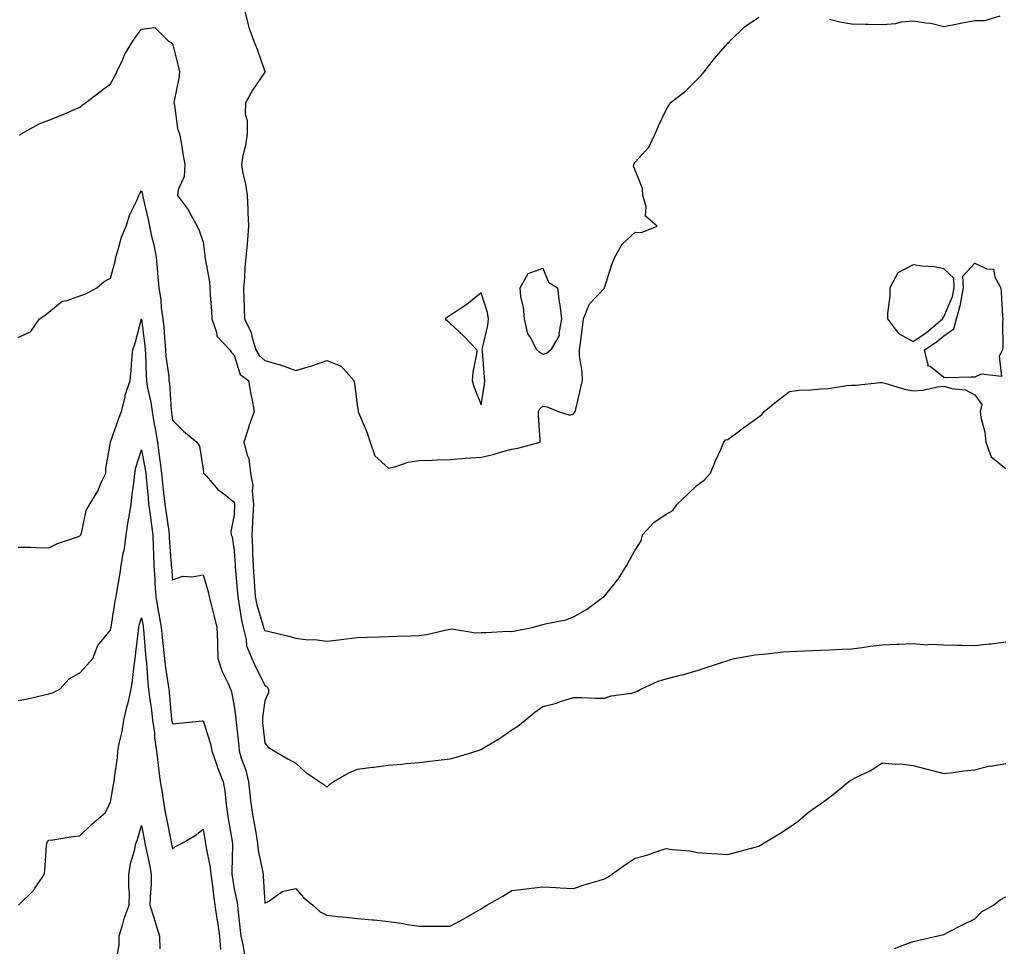
# Model space of a CAD drawing. Units: inches. Extents: x 989603 to 992243, y 7355978 to 7358618.
# Drawn here: x 991129 to 991448, y 7356579 to 7356879 of the extents above; entities that cross this region are included whole.
import ezdxf

# ---------------------------------------------------------------- set-up
doc = ezdxf.new("R2010")
doc.units = ezdxf.units.IN
doc.header["$MEASUREMENT"] = 0
doc.layers.add('Contour_98967355', color=7, linetype='Continuous', true_color=0xf876af)

msp = doc.modelspace()

# ---------------------------------------------------------------- linework, layer by layer
at = {"layer": 'Contour_98967355'}
for points in [[(991201.43, 7356881.92, 3289), (991202.64, 7356877.33, 3289), (991202.75, 7356876.61, 3289), (991204.45, 7356871.92, 3289), (991205.47, 7356869.34, 3289), (991208.05, 7356862.04, 3289), (991208.1, 7356861.97, 3289), (991208.12, 7356861.92, 3289), (991208.09, 7356861.89, 3289), (991208.05, 7356861.87, 3289), (991204, 7356855.97, 3289), (991201.71, 7356851.92, 3289), (991201.67, 7356848.3, 3289), (991202.32, 7356846.19, 3289), (991202.29, 7356841.92, 3289), (991201.77, 7356838.2, 3289), (991200.93, 7356834.8, 3289), (991200.45, 7356831.92, 3289), (991200.92, 7356829.05, 3289), (991201.79, 7356825.66, 3289), (991202.28, 7356821.92, 3289), (991202.5, 7356817.47, 3289), (991202.5, 7356816.37, 3289), (991202.75, 7356811.92, 3289), (991202.36, 7356807.61, 3289), (991202.24, 7356806.11, 3289), (991201.87, 7356801.92, 3289), (991201.48, 7356798.49, 3289), (991201.38, 7356795.25, 3289), (991201.05, 7356791.92, 3289), (991201.18, 7356788.78, 3289), (991201.29, 7356785.16, 3289), (991201.44, 7356781.92, 3289), (991203.61, 7356777.47, 3289), (991203.82, 7356776.15, 3289), (991205.14, 7356771.92, 3289), (991206.15, 7356770.02, 3289), (991208.05, 7356768.42, 3289), (991212.96, 7356767.01, 3289), (991213.11, 7356766.98, 3289), (991218.05, 7356765.23, 3289), (991222.75, 7356766.62, 3289), (991223.24, 7356766.74, 3289), (991228.05, 7356768.41, 3289), (991232.75, 7356766.61, 3289), (991236.83, 7356761.92, 3289), (991237.11, 7356760.98, 3289), (991238.05, 7356753.36, 3289), (991238.29, 7356752.16, 3289), (991238.27, 7356751.92, 3289), (991238.4, 7356751.57, 3289), (991241.17, 7356745.04, 3289), (991242.1, 7356741.92, 3289), (991243.69, 7356737.57, 3289), (991248.05, 7356733.54, 3289), (991250.09, 7356733.96, 3289), (991254.45, 7356735.52, 3289), (991258.05, 7356736.03, 3289), (991262.26, 7356736.13, 3289), (991263.73, 7356736.24, 3289), (991268.05, 7356736.33, 3289), (991272.87, 7356736.74, 3289), (991273.18, 7356736.79, 3289), (991278.05, 7356737.13, 3289), (991282.04, 7356737.93, 3289), (991285.09, 7356738.96, 3289), (991288.05, 7356739.71, 3289), (991289.95, 7356740.01, 3289), (991297.27, 7356741.92, 3289), (991297.25, 7356742.72, 3289), (991296.73, 7356750.6, 3289), (991296.69, 7356751.92, 3289), (991297.15, 7356752.82, 3289), (991298.05, 7356753.68, 3289), (991299.51, 7356753.38, 3289), (991303, 7356751.92, 3289), (991306.83, 7356750.7, 3289), (991308.05, 7356751.14, 3289), (991308.39, 7356751.58, 3289), (991308.61, 7356751.92, 3289), (991308.79, 7356752.66, 3289), (991310.34, 7356759.63, 3289), (991310.91, 7356761.92, 3289), (991310.85, 7356764.73, 3289), (991310.01, 7356769.95, 3289), (991309.96, 7356771.92, 3289), (991310.25, 7356774.11, 3289), (991310.89, 7356779.08, 3289), (991311.25, 7356781.92, 3289), (991313.22, 7356786.75, 3289), (991318.05, 7356791.91, 3289), (991318.06, 7356791.92, 3289), (991320.46, 7356799.51, 3289), (991321.41, 7356801.92, 3289), (991323.81, 7356806.16, 3289), (991328.05, 7356809.99, 3289), (991330.04, 7356809.93, 3289), (991335.16, 7356811.92, 3289), (991331.31, 7356815.18, 3289), (991331.6, 7356818.37, 3289), (991330.51, 7356821.92, 3289), (991330.34, 7356824.21, 3289), (991328.05, 7356830.15, 3289), (991327.47, 7356831.35, 3289), (991327.56, 7356831.92, 3289), (991327.71, 7356832.27, 3289), (991328.05, 7356832.72, 3289), (991332.38, 7356837.59, 3289), (991334.47, 7356841.92, 3289), (991335.51, 7356844.46, 3289), (991338.05, 7356849.65, 3289), (991338.89, 7356851.08, 3289), (991339.39, 7356851.92, 3289), (991344.27, 7356855.7, 3289), (991348.05, 7356859.46, 3289), (991349.29, 7356860.68, 3289), (991350.38, 7356861.92, 3289), (991353.67, 7356866.3, 3289), (991358.05, 7356871.22, 3289), (991358.41, 7356871.56, 3289), (991358.72, 7356871.92, 3289), (991363.45, 7356876.52, 3289), (991368.05, 7356879.64, 3289)], [(991390.99, 7356878.98, 3289), (991394.28, 7356878.15, 3289), (991398.05, 7356877.47, 3289), (991402.6, 7356877.37, 3289), (991403.5, 7356877.36, 3289), (991408.05, 7356877.26, 3289), (991412.41, 7356877.57, 3289), (991414.25, 7356878.13, 3289), (991418.05, 7356878.54, 3289), (991422.18, 7356877.79, 3289), (991423.84, 7356877.71, 3289), (991428.05, 7356876.66, 3289), (991432.42, 7356877.55, 3289), (991433.96, 7356877.83, 3289), (991438.05, 7356878.63, 3289), (991441.33, 7356878.64, 3289), (991446.27, 7356880.14, 3289)], [(991128.54, 7356841.43, 3288), (991129.07, 7356841.92, 3288), (991134.91, 7356845.07, 3288), (991138.05, 7356846.27, 3288), (991142.08, 7356847.89, 3288), (991145.59, 7356849.46, 3288), (991148.05, 7356850.51, 3288), (991148.79, 7356851.18, 3288), (991149.91, 7356851.92, 3288), (991154.49, 7356855.49, 3288), (991158.05, 7356858.1, 3288), (991159.38, 7356860.59, 3288), (991160.1, 7356861.92, 3288), (991161.86, 7356865.73, 3288), (991162.52, 7356867.44, 3288), (991165.26, 7356871.92, 3288), (991166.39, 7356873.58, 3288), (991168.05, 7356875.79, 3288), (991172.41, 7356876.28, 3288), (991176.74, 7356871.92, 3288), (991177.63, 7356871.5, 3288), (991178.05, 7356871.19, 3288), (991179.97, 7356863.84, 3288), (991180.37, 7356861.92, 3288), (991180.09, 7356859.88, 3288), (991178.67, 7356852.54, 3288), (991178.57, 7356851.92, 3288), (991178.76, 7356851.21, 3288), (991179.76, 7356843.63, 3288), (991180.4, 7356841.92, 3288), (991180.91, 7356839.06, 3288), (991181.47, 7356835.34, 3288), (991182.11, 7356831.92, 3288), (991181.92, 7356828.05, 3288), (991179.89, 7356823.75, 3288), (991179.68, 7356821.92, 3288), (991183.22, 7356817.09, 3288), (991183.57, 7356816.4, 3288), (991186.11, 7356811.92, 3288), (991186.7, 7356810.57, 3288), (991188.05, 7356806.73, 3288), (991188.59, 7356802.46, 3288), (991188.6, 7356801.92, 3288), (991188.65, 7356801.32, 3288), (991190.05, 7356793.92, 3288), (991190.2, 7356791.92, 3288), (991190.32, 7356789.65, 3288), (991190.71, 7356784.57, 3288), (991190.83, 7356781.92, 3288), (991192.36, 7356777.61, 3288), (991192.43, 7356776.3, 3288), (991196.63, 7356771.92, 3288), (991197.17, 7356771.04, 3288), (991198.05, 7356770.19, 3288), (991200.04, 7356763.92, 3288), (991202.75, 7356761.92, 3288), (991203.49, 7356757.36, 3288), (991203.77, 7356756.19, 3288), (991204.57, 7356751.92, 3288), (991202.86, 7356747.1, 3288), (991202.71, 7356746.57, 3288), (991201.16, 7356741.92, 3288), (991202.27, 7356737.7, 3288), (991202.81, 7356736.68, 3288), (991203.4, 7356731.92, 3288), (991204.09, 7356727.96, 3288), (991203.92, 7356726.06, 3288), (991204.37, 7356721.92, 3288), (991204.14, 7356718.01, 3288), (991204.02, 7356715.95, 3288), (991203.79, 7356711.92, 3288), (991203.99, 7356707.86, 3288), (991204.05, 7356705.92, 3288), (991204.24, 7356701.92, 3288), (991204.49, 7356698.36, 3288), (991204.64, 7356695.33, 3288), (991204.88, 7356691.92, 3288), (991205.42, 7356689.29, 3288), (991207.47, 7356682.5, 3288), (991207.61, 7356681.92, 3288), (991207.7, 7356681.57, 3288), (991208.05, 7356680.94, 3288), (991209.39, 7356680.58, 3288), (991215.35, 7356679.22, 3288), (991218.05, 7356678.41, 3288), (991222.01, 7356677.96, 3288), (991224.19, 7356678.07, 3288), (991228.05, 7356677.44, 3288), (991232.02, 7356677.95, 3288), (991234.33, 7356678.2, 3288), (991238.05, 7356678.66, 3288), (991241.19, 7356678.78, 3288), (991245, 7356678.88, 3288), (991248.05, 7356678.99, 3288), (991250.87, 7356679.1, 3288), (991255.32, 7356679.19, 3288), (991258.05, 7356679.3, 3288), (991260.35, 7356679.62, 3288), (991267.41, 7356681.28, 3288), (991268.05, 7356681.38, 3288), (991268.53, 7356681.45, 3288), (991276.33, 7356680.2, 3288), (991278.05, 7356680.33, 3288), (991279.65, 7356680.32, 3288), (991286.81, 7356680.68, 3288), (991288.05, 7356680.67, 3288), (991289.14, 7356680.83, 3288), (991294.66, 7356681.92, 3288), (991297.35, 7356682.63, 3288), (991298.05, 7356682.86, 3288), (991299.37, 7356683.24, 3288), (991305.54, 7356684.43, 3288), (991308.05, 7356685.34, 3288), (991312.24, 7356687.73, 3288), (991317.86, 7356691.92, 3288), (991317.97, 7356692, 3288), (991318.05, 7356692.09, 3288), (991322.44, 7356697.53, 3288), (991325.23, 7356701.92, 3288), (991326.19, 7356703.77, 3288), (991328.05, 7356707.02, 3288), (991329.94, 7356710.02, 3288), (991330.4, 7356711.92, 3288), (991334.03, 7356715.95, 3288), (991338.05, 7356718.62, 3288), (991340.18, 7356719.79, 3288), (991341.62, 7356721.92, 3288), (991344.92, 7356725.05, 3288), (991348.05, 7356728.04, 3288), (991350.32, 7356729.65, 3288), (991352.38, 7356731.92, 3288), (991354.05, 7356735.93, 3288), (991355.71, 7356739.58, 3288), (991356.74, 7356741.92, 3288), (991357.3, 7356742.67, 3288), (991358.05, 7356742.86, 3288), (991361.82, 7356745.69, 3288), (991363.22, 7356746.75, 3288), (991368.05, 7356750.14, 3288), (991369.08, 7356750.89, 3288), (991369.84, 7356751.92, 3288), (991374.38, 7356755.59, 3288), (991378.05, 7356758.42, 3288), (991381.17, 7356758.81, 3288), (991385.05, 7356758.93, 3288), (991388.05, 7356759.24, 3288), (991390.65, 7356759.32, 3288), (991396.5, 7356760.36, 3288), (991398.05, 7356760.43, 3288), (991399.54, 7356760.43, 3288), (991407.43, 7356761.31, 3288), (991408.05, 7356761.31, 3288), (991408.86, 7356761.11, 3288), (991415.25, 7356759.11, 3288), (991418.05, 7356758.55, 3288), (991421.16, 7356758.81, 3288), (991425.99, 7356759.86, 3288), (991428.05, 7356760.08, 3288), (991430.65, 7356759.32, 3288), (991435.07, 7356758.94, 3288), (991438.05, 7356757.35, 3288), (991440.29, 7356754.16, 3288), (991439.81, 7356751.92, 3288), (991440.01, 7356749.96, 3288), (991441.34, 7356745.21, 3288), (991441.57, 7356741.92, 3288), (991443.34, 7356737.21, 3288), (991448.05, 7356733.4, 3288)], [(991128.05, 7356775.88, 3287), (991132.16, 7356777.8, 3287), (991135.02, 7356781.92, 3287), (991136.87, 7356783.1, 3287), (991138.05, 7356784.04, 3287), (991142.37, 7356787.61, 3287), (991143.97, 7356787.84, 3287), (991148.05, 7356789.37, 3287), (991149.97, 7356789.99, 3287), (991153.53, 7356791.92, 3287), (991155.9, 7356794.07, 3287), (991158.05, 7356795.06, 3287), (991159.48, 7356800.5, 3287), (991159.69, 7356801.92, 3287), (991160.53, 7356804.4, 3287), (991161.57, 7356808.41, 3287), (991163.1, 7356811.92, 3287), (991164.26, 7356815.71, 3287), (991166.59, 7356820.47, 3287), (991167.19, 7356821.92, 3287), (991167.46, 7356822.51, 3287), (991168.05, 7356823.41, 3287), (991168.4, 7356822.27, 3287), (991168.42, 7356821.92, 3287), (991168.51, 7356821.46, 3287), (991170.25, 7356814.12, 3287), (991170.65, 7356811.92, 3287), (991171.31, 7356808.66, 3287), (991172.06, 7356805.93, 3287), (991172.75, 7356801.92, 3287), (991173.18, 7356797.05, 3287), (991173.23, 7356796.75, 3287), (991173.7, 7356791.92, 3287), (991174.32, 7356788.19, 3287), (991174.45, 7356785.52, 3287), (991174.93, 7356781.92, 3287), (991175.23, 7356779.1, 3287), (991175.59, 7356774.38, 3287), (991175.83, 7356771.92, 3287), (991175.98, 7356769.85, 3287), (991176.85, 7356763.12, 3287), (991176.95, 7356761.92, 3287), (991177.09, 7356760.97, 3287), (991177.67, 7356752.3, 3287), (991177.72, 7356751.92, 3287), (991177.77, 7356751.64, 3287), (991178.05, 7356749.11, 3287), (991181.69, 7356745.56, 3287), (991186, 7356741.92, 3287), (991186.81, 7356740.68, 3287), (991188.05, 7356733.26, 3287), (991188.13, 7356732, 3287), (991188.17, 7356731.92, 3287), (991189.07, 7356730.9, 3287), (991192.76, 7356726.62, 3287), (991195.1, 7356724.87, 3287), (991198.05, 7356722.55, 3287), (991198.22, 7356722.09, 3287), (991198.24, 7356721.92, 3287), (991198.23, 7356721.74, 3287), (991198.05, 7356718.45, 3287), (991196.99, 7356712.98, 3287), (991197.09, 7356711.92, 3287), (991197.38, 7356711.24, 3287), (991198.05, 7356706.78, 3287), (991198.35, 7356702.22, 3287), (991198.36, 7356701.92, 3287), (991198.39, 7356701.58, 3287), (991199.14, 7356693.02, 3287), (991199.22, 7356691.92, 3287), (991199.52, 7356690.45, 3287), (991200.41, 7356684.29, 3287), (991200.99, 7356681.92, 3287), (991201.96, 7356678.01, 3287), (991202.08, 7356675.95, 3287), (991203.75, 7356671.92, 3287), (991205.12, 7356668.99, 3287), (991208.05, 7356663.23, 3287), (991208.76, 7356662.64, 3287), (991209.16, 7356661.92, 3287), (991209.17, 7356660.8, 3287), (991208.05, 7356658.2, 3287), (991207.2, 7356652.76, 3287), (991207.2, 7356651.92, 3287), (991207.29, 7356651.16, 3287), (991208.05, 7356644.46, 3287), (991209.21, 7356643.08, 3287), (991211.05, 7356641.92, 3287), (991215.48, 7356639.35, 3287), (991218.05, 7356637.96, 3287), (991221.21, 7356635.08, 3287), (991225.82, 7356631.92, 3287), (991227.12, 7356631, 3287), (991228.05, 7356630.13, 3287), (991228.98, 7356630.99, 3287), (991230.2, 7356631.92, 3287), (991235.2, 7356634.77, 3287), (991238.05, 7356636, 3287), (991242.74, 7356636.61, 3287), (991243.28, 7356636.68, 3287), (991248.05, 7356637.3, 3287), (991252.34, 7356637.64, 3287), (991253.93, 7356637.8, 3287), (991258.05, 7356638.14, 3287), (991261.42, 7356638.55, 3287), (991265.19, 7356639.06, 3287), (991268.05, 7356639.41, 3287), (991270.1, 7356639.87, 3287), (991276.82, 7356641.92, 3287), (991277.73, 7356642.24, 3287), (991278.05, 7356642.38, 3287), (991279.26, 7356643.13, 3287), (991284.02, 7356645.95, 3287), (991288.05, 7356648.78, 3287), (991290.01, 7356649.96, 3287), (991292.4, 7356651.92, 3287), (991295.51, 7356654.46, 3287), (991298.05, 7356656.34, 3287), (991302.56, 7356657.4, 3287), (991304.18, 7356658.05, 3287), (991308.05, 7356659.25, 3287), (991310.71, 7356659.26, 3287), (991315.15, 7356659.02, 3287), (991318.05, 7356659.04, 3287), (991320.25, 7356659.73, 3287), (991326.81, 7356660.68, 3287), (991328.05, 7356660.98, 3287), (991328.71, 7356661.26, 3287), (991329.84, 7356661.92, 3287), (991335.43, 7356664.54, 3287), (991338.05, 7356665.24, 3287), (991342.55, 7356666.42, 3287), (991343.36, 7356666.61, 3287), (991348.05, 7356667.96, 3287), (991351.01, 7356668.96, 3287), (991357.07, 7356670.94, 3287), (991358.05, 7356671.27, 3287), (991358.56, 7356671.41, 3287), (991360.17, 7356671.92, 3287), (991366.89, 7356673.08, 3287), (991368.05, 7356673.18, 3287), (991369.42, 7356673.28, 3287), (991375.99, 7356673.98, 3287), (991378.05, 7356674.12, 3287), (991380.38, 7356674.25, 3287), (991385.53, 7356674.44, 3287), (991388.05, 7356674.6, 3287), (991390.82, 7356674.69, 3287), (991395.07, 7356674.9, 3287), (991398.05, 7356674.99, 3287), (991401.59, 7356675.46, 3287), (991404.12, 7356675.85, 3287), (991408.05, 7356676.33, 3287), (991412.63, 7356676.5, 3287), (991413.41, 7356676.56, 3287), (991418.05, 7356676.71, 3287), (991422.48, 7356676.35, 3287), (991423.46, 7356676.51, 3287), (991428.05, 7356676.28, 3287), (991432.3, 7356676.17, 3287), (991433.8, 7356676.17, 3287), (991438.05, 7356676.06, 3287), (991442.74, 7356676.61, 3287), (991443.32, 7356676.65, 3287), (991448.05, 7356677.26, 3287)], [(991128.05, 7356707.96, 3286), (991132.06, 7356707.91, 3286), (991133.97, 7356707.84, 3286), (991138.05, 7356707.77, 3286), (991140.85, 7356709.11, 3286), (991147.58, 7356711.45, 3286), (991148.05, 7356711.64, 3286), (991148.22, 7356711.75, 3286), (991148.4, 7356711.92, 3286), (991148.61, 7356712.47, 3286), (991150.1, 7356719.87, 3286), (991151.3, 7356721.92, 3286), (991153.91, 7356726.07, 3286), (991155.02, 7356728.89, 3286), (991156.45, 7356731.92, 3286), (991156.54, 7356733.43, 3286), (991157.97, 7356741.84, 3286), (991157.98, 7356741.92, 3286), (991158.01, 7356741.95, 3286), (991158.05, 7356741.97, 3286), (991160.58, 7356749.39, 3286), (991161.59, 7356751.92, 3286), (991162.72, 7356756.59, 3286), (991162.79, 7356757.18, 3286), (991164.4, 7356761.92, 3286), (991164.72, 7356765.25, 3286), (991164.92, 7356768.79, 3286), (991165.2, 7356771.92, 3286), (991165.97, 7356774, 3286), (991168.05, 7356781.91, 3286), (991169.15, 7356773.02, 3286), (991169.26, 7356771.92, 3286), (991169.36, 7356770.61, 3286), (991169.52, 7356763.4, 3286), (991169.64, 7356761.92, 3286), (991169.93, 7356760.03, 3286), (991171.06, 7356754.93, 3286), (991171.46, 7356751.92, 3286), (991172.18, 7356747.79, 3286), (991172.49, 7356746.36, 3286), (991173.19, 7356741.92, 3286), (991173.82, 7356737.69, 3286), (991173.98, 7356735.99, 3286), (991174.53, 7356731.92, 3286), (991174.86, 7356728.73, 3286), (991175.31, 7356724.66, 3286), (991175.59, 7356721.92, 3286), (991175.88, 7356719.75, 3286), (991176.85, 7356713.12, 3286), (991177.01, 7356711.92, 3286), (991177.05, 7356710.93, 3286), (991177.67, 7356702.3, 3286), (991177.69, 7356701.92, 3286), (991177.71, 7356701.58, 3286), (991178.05, 7356697.31, 3286), (991181.46, 7356698.51, 3286), (991184.45, 7356698.31, 3286), (991188.05, 7356698.98, 3286), (991189.61, 7356693.48, 3286), (991189.94, 7356691.92, 3286), (991190.59, 7356689.38, 3286), (991191.61, 7356685.49, 3286), (991192.5, 7356681.92, 3286), (991192.65, 7356677.32, 3286), (991192.65, 7356676.51, 3286), (991192.81, 7356671.92, 3286), (991194.06, 7356667.92, 3286), (991196.03, 7356663.94, 3286), (991196.86, 7356661.92, 3286), (991197.19, 7356661.06, 3286), (991198.05, 7356656.39, 3286), (991198.63, 7356652.49, 3286), (991198.62, 7356651.92, 3286), (991198.69, 7356651.28, 3286), (991199.55, 7356643.42, 3286), (991199.72, 7356641.92, 3286), (991200.38, 7356639.58, 3286), (991201.8, 7356635.67, 3286), (991202.66, 7356631.92, 3286), (991203.22, 7356627.09, 3286), (991203.29, 7356626.68, 3286), (991203.91, 7356621.92, 3286), (991204.51, 7356618.37, 3286), (991205.17, 7356614.8, 3286), (991205.67, 7356611.92, 3286), (991205.84, 7356609.71, 3286), (991207.36, 7356602.62, 3286), (991207.42, 7356601.92, 3286), (991207.5, 7356601.38, 3286), (991208.05, 7356592.6, 3286), (991209.52, 7356593.39, 3286), (991213.59, 7356596.38, 3286), (991218.05, 7356597.34, 3286), (991220.51, 7356594.38, 3286), (991223.55, 7356591.92, 3286), (991225.89, 7356589.76, 3286), (991228.05, 7356588.65, 3286), (991231.7, 7356588.27, 3286), (991234.21, 7356588.08, 3286), (991238.05, 7356587.66, 3286), (991242.78, 7356587.2, 3286), (991243.28, 7356587.15, 3286), (991248.05, 7356586.68, 3286), (991252.19, 7356586.06, 3286), (991254.25, 7356585.72, 3286), (991258.05, 7356585.12, 3286), (991261.26, 7356585.14, 3286), (991264.84, 7356585.13, 3286), (991268.05, 7356585.14, 3286), (991272.48, 7356587.48, 3286), (991275.31, 7356589.17, 3286), (991278.05, 7356590.77, 3286), (991278.8, 7356591.16, 3286), (991279.93, 7356591.92, 3286), (991285.13, 7356594.84, 3286), (991288.05, 7356596.72, 3286), (991292.7, 7356597.27, 3286), (991293.51, 7356597.37, 3286), (991298.05, 7356597.93, 3286), (991302.25, 7356597.72, 3286), (991303.69, 7356597.57, 3286), (991308.05, 7356597.37, 3286), (991311.45, 7356598.53, 3286), (991315.97, 7356599.84, 3286), (991318.05, 7356600.49, 3286), (991318.99, 7356600.98, 3286), (991320.35, 7356601.92, 3286), (991324.9, 7356605.08, 3286), (991328.05, 7356607.17, 3286), (991331.82, 7356608.16, 3286), (991335.71, 7356609.58, 3286), (991338.05, 7356610.31, 3286), (991339.97, 7356609.99, 3286), (991345.66, 7356609.53, 3286), (991348.05, 7356609.03, 3286), (991351.14, 7356608.83, 3286), (991354.68, 7356608.55, 3286), (991358.05, 7356608.31, 3286), (991360.85, 7356609.12, 3286), (991366.9, 7356610.77, 3286), (991368.05, 7356611.09, 3286), (991368.6, 7356611.38, 3286), (991369.52, 7356611.92, 3286), (991374.85, 7356615.12, 3286), (991378.05, 7356617.19, 3286), (991380.82, 7356619.15, 3286), (991384.03, 7356621.92, 3286), (991386.36, 7356623.61, 3286), (991388.05, 7356624.81, 3286), (991392.17, 7356627.8, 3286), (991397.07, 7356631.92, 3286), (991397.65, 7356632.32, 3286), (991398.05, 7356632.59, 3286), (991399.47, 7356633.34, 3286), (991404.36, 7356635.62, 3286), (991408.05, 7356638.07, 3286), (991412.3, 7356637.68, 3286), (991413.89, 7356637.76, 3286), (991418.05, 7356637.23, 3286), (991422.22, 7356636.09, 3286), (991424.39, 7356635.59, 3286), (991428.05, 7356634.61, 3286), (991431.04, 7356634.91, 3286), (991434.5, 7356635.47, 3286), (991438.05, 7356635.75, 3286), (991442.93, 7356637.04, 3286), (991443.17, 7356637.03, 3286), (991448.05, 7356637.86, 3286)], [(991128.05, 7356658.27, 3285), (991131.12, 7356658.85, 3285), (991136.15, 7356660.02, 3285), (991138.05, 7356660.41, 3285), (991139.22, 7356660.75, 3285), (991141.53, 7356661.92, 3285), (991144.64, 7356665.33, 3285), (991148.05, 7356667.2, 3285), (991150.32, 7356669.66, 3285), (991152.32, 7356671.92, 3285), (991153.91, 7356676.06, 3285), (991158.05, 7356681.05, 3285), (991158.14, 7356681.83, 3285), (991158.16, 7356681.92, 3285), (991158.18, 7356682.05, 3285), (991159.47, 7356690.5, 3285), (991159.82, 7356691.92, 3285), (991160.11, 7356693.98, 3285), (991161.07, 7356698.9, 3285), (991161.46, 7356701.92, 3285), (991162.13, 7356706, 3285), (991162.52, 7356707.45, 3285), (991163.09, 7356711.92, 3285), (991163.74, 7356716.23, 3285), (991164.04, 7356717.91, 3285), (991164.68, 7356721.92, 3285), (991164.99, 7356724.98, 3285), (991165.63, 7356729.5, 3285), (991165.89, 7356731.92, 3285), (991166.19, 7356733.78, 3285), (991168.05, 7356739.48, 3285), (991169.24, 7356733.11, 3285), (991169.4, 7356731.92, 3285), (991169.55, 7356730.42, 3285), (991170.15, 7356724.02, 3285), (991170.36, 7356721.92, 3285), (991170.73, 7356719.24, 3285), (991171.25, 7356715.12, 3285), (991171.69, 7356711.92, 3285), (991171.85, 7356708.12, 3285), (991171.88, 7356705.75, 3285), (991172.04, 7356701.92, 3285), (991172.31, 7356697.66, 3285), (991172.38, 7356696.24, 3285), (991172.65, 7356691.92, 3285), (991173.48, 7356687.34, 3285), (991173.67, 7356686.3, 3285), (991174.46, 7356681.92, 3285), (991174.77, 7356678.64, 3285), (991175.2, 7356674.77, 3285), (991175.47, 7356671.92, 3285), (991175.73, 7356669.6, 3285), (991176.7, 7356663.27, 3285), (991176.86, 7356661.92, 3285), (991177, 7356660.86, 3285), (991177.77, 7356652.21, 3285), (991177.8, 7356651.92, 3285), (991177.83, 7356651.7, 3285), (991178.05, 7356650.67, 3285), (991179.2, 7356650.77, 3285), (991187.84, 7356651.7, 3285), (991188.05, 7356651.72, 3285), (991190.36, 7356644.24, 3285), (991190.82, 7356641.92, 3285), (991192.31, 7356637.66, 3285), (991192.65, 7356636.51, 3285), (991194.51, 7356631.92, 3285), (991195.09, 7356628.97, 3285), (991195.45, 7356624.52, 3285), (991196.17, 7356620.05, 3285), (991197.42, 7356612.54, 3285), (991197.53, 7356611.92, 3285), (991197.58, 7356611.45, 3285), (991197.27, 7356602.7, 3285), (991197.34, 7356601.92, 3285), (991197.42, 7356601.29, 3285), (991198.05, 7356597.22, 3285), (991198.99, 7356592.86, 3285), (991199.11, 7356591.92, 3285), (991199.29, 7356590.68, 3285), (991199.98, 7356583.85, 3285), (991200.28, 7356581.92, 3285), (991200.87, 7356579.1, 3285), (991201.48, 7356575.35, 3285)], [(991128.17, 7356591.92, 3284), (991133.14, 7356596.83, 3284), (991133.4, 7356597.27, 3284), (991136.49, 7356601.92, 3284), (991136.74, 7356603.23, 3284), (991137.26, 7356611.12, 3284), (991137.38, 7356611.92, 3284), (991137.55, 7356612.42, 3284), (991138.05, 7356613.02, 3284), (991139.29, 7356613.16, 3284), (991145.78, 7356614.19, 3284), (991148.05, 7356614.41, 3284), (991151.88, 7356618.09, 3284), (991156.38, 7356621.92, 3284), (991156.88, 7356623.09, 3284), (991158.05, 7356625.47, 3284), (991158.99, 7356630.98, 3284), (991159.2, 7356631.92, 3284), (991159.31, 7356633.18, 3284), (991160.24, 7356639.73, 3284), (991160.4, 7356641.92, 3284), (991160.93, 7356644.8, 3284), (991161.75, 7356648.22, 3284), (991162.33, 7356651.92, 3284), (991163.43, 7356656.53, 3284), (991163.67, 7356657.54, 3284), (991164.69, 7356661.92, 3284), (991165.12, 7356664.85, 3284), (991165.63, 7356669.5, 3284), (991165.96, 7356671.92, 3284), (991166.18, 7356673.78, 3284), (991167.06, 7356680.93, 3284), (991167.18, 7356681.92, 3284), (991167.34, 7356682.64, 3284), (991168.05, 7356685.04, 3284), (991168.53, 7356682.4, 3284), (991168.61, 7356681.92, 3284), (991168.67, 7356681.3, 3284), (991169.33, 7356673.19, 3284), (991169.45, 7356671.92, 3284), (991169.62, 7356670.35, 3284), (991170.1, 7356663.97, 3284), (991170.34, 7356661.92, 3284), (991170.67, 7356659.3, 3284), (991171.29, 7356655.16, 3284), (991171.66, 7356651.92, 3284), (991172.21, 7356647.76, 3284), (991172.3, 7356646.17, 3284), (991172.95, 7356641.92, 3284), (991173.41, 7356637.28, 3284), (991173.59, 7356636.38, 3284), (991174.12, 7356631.92, 3284), (991174.69, 7356628.56, 3284), (991175.3, 7356624.68, 3284), (991175.75, 7356621.92, 3284), (991176.12, 7356619.99, 3284), (991177.66, 7356612.31, 3284), (991177.74, 7356611.92, 3284), (991177.79, 7356611.66, 3284), (991178.05, 7356610.14, 3284), (991179.06, 7356610.91, 3284), (991181.03, 7356611.92, 3284), (991185.46, 7356614.5, 3284), (991188.05, 7356616.55, 3284), (991188.69, 7356612.57, 3284), (991188.8, 7356611.92, 3284), (991188.89, 7356611.09, 3284), (991190.34, 7356604.2, 3284), (991190.51, 7356601.92, 3284), (991190.89, 7356599.08, 3284), (991191.33, 7356595.2, 3284), (991191.79, 7356591.92, 3284), (991192.46, 7356587.5, 3284), (991192.67, 7356586.54, 3284), (991193.28, 7356581.92, 3284), (991193.69, 7356577.57, 3284)], [(991159.88, 7356573.75, 3283), (991160.83, 7356579.13, 3283), (991160.78, 7356581.92, 3283), (991161.99, 7356585.86, 3283), (991162.4, 7356587.58, 3283), (991164.03, 7356591.92, 3283), (991164.13, 7356595.83, 3283), (991163.9, 7356597.77, 3283), (991163.99, 7356601.92, 3283), (991164.51, 7356605.46, 3283), (991165.8, 7356609.68, 3283), (991166.24, 7356611.92, 3283), (991166.78, 7356613.19, 3283), (991168.05, 7356617.76, 3283), (991168.97, 7356612.84, 3283), (991169.14, 7356611.92, 3283), (991169.41, 7356610.56, 3283), (991170.69, 7356604.56, 3283), (991171.18, 7356601.92, 3283), (991171.17, 7356598.8, 3283), (991170.8, 7356594.67, 3283), (991170.77, 7356591.92, 3283), (991172, 7356587.97, 3283), (991172.51, 7356586.39, 3283), (991173.85, 7356581.92, 3283), (991173.97, 7356577.83, 3283)], [(991412.06, 7356577.9, 3285), (991415.35, 7356579.22, 3285), (991418.05, 7356580.21, 3285), (991419.5, 7356580.48, 3285), (991425.63, 7356581.92, 3285), (991427.62, 7356582.35, 3285), (991428.05, 7356582.48, 3285), (991429.2, 7356583.08, 3285), (991434.24, 7356585.73, 3285), (991438.05, 7356587.56, 3285), (991440.2, 7356589.77, 3285), (991444.1, 7356591.92, 3285), (991446.29, 7356593.68, 3285), (991448.05, 7356594.61, 3285)]]:
    msp.add_polyline3d(points, dxfattribs=at)
for points in [[(991418.05, 7356774.55, 3289), (991422.42, 7356777.54, 3289), (991427.59, 7356781.92, 3289), (991427.75, 7356782.23, 3289), (991428.05, 7356782.53, 3289), (991430.85, 7356789.12, 3289), (991431.41, 7356791.92, 3289), (991431.26, 7356795.13, 3289), (991428.05, 7356798.08, 3289), (991424.96, 7356798.83, 3289), (991421.01, 7356798.96, 3289), (991418.05, 7356799.47, 3289), (991413.16, 7356796.82, 3289), (991410.49, 7356791.92, 3289), (991410.55, 7356789.42, 3289), (991409.75, 7356783.61, 3289), (991409.8, 7356781.92, 3289), (991413.29, 7356777.16, 3289)], [(991438.05, 7356763.02, 3288), (991436.9, 7356763.08, 3288), (991428.95, 7356762.82, 3288), (991428.05, 7356762.87, 3288), (991423.54, 7356766.43, 3288), (991422.83, 7356766.7, 3288), (991422.95, 7356767.01, 3288), (991421.8, 7356771.92, 3288), (991425.58, 7356774.39, 3288), (991428.05, 7356776.44, 3288), (991431.25, 7356778.72, 3288), (991432.11, 7356781.92, 3288), (991433.45, 7356786.52, 3288), (991433.49, 7356787.36, 3288), (991434.39, 7356791.92, 3288), (991434.21, 7356795.76, 3288), (991438.05, 7356800, 3288), (991441.84, 7356798.13, 3288), (991444.13, 7356798, 3288), (991444.52, 7356795.44, 3288), (991446.52, 7356791.92, 3288), (991446.61, 7356790.49, 3288), (991447.05, 7356782.92, 3288), (991447.12, 7356781.92, 3288), (991446.97, 7356780.84, 3288), (991447.16, 7356772.81, 3288), (991446.97, 7356771.92, 3288), (991445.99, 7356769.86, 3288), (991446.7, 7356763.27, 3288), (991440.13, 7356764, 3288)], [(991298.05, 7356770.32, 3289), (991297.13, 7356771, 3289), (991296.17, 7356771.92, 3289), (991294.08, 7356775.89, 3289), (991293.22, 7356777.09, 3289), (991292.1, 7356781.92, 3289), (991291.85, 7356785.72, 3289), (991290.96, 7356789.01, 3289), (991290.69, 7356791.92, 3289), (991293.37, 7356796.59, 3289), (991298.05, 7356798.3, 3289), (991299.93, 7356793.81, 3289), (991302.84, 7356791.92, 3289), (991303.41, 7356787.29, 3289), (991303.55, 7356786.42, 3289), (991304.13, 7356781.92, 3289), (991303.26, 7356777.13, 3289), (991303.39, 7356776.58, 3289), (991300.68, 7356771.92, 3289), (991299.25, 7356770.72, 3289)], [(991278.05, 7356754.04, 3290), (991279.16, 7356760.81, 3290), (991279.28, 7356761.92, 3290), (991279.16, 7356763.03, 3290), (991278.5, 7356771.47, 3290), (991278.46, 7356771.92, 3290), (991278.52, 7356772.39, 3290), (991280.26, 7356779.72, 3290), (991280.5, 7356781.92, 3290), (991280.14, 7356784.01, 3290), (991278.05, 7356790.37, 3290), (991273.43, 7356786.54, 3290), (991271.28, 7356785.15, 3290), (991268.05, 7356782.96, 3290), (991267.42, 7356782.55, 3290), (991266.48, 7356781.92, 3290), (991267.29, 7356781.16, 3290), (991268.05, 7356780.41, 3290), (991272.49, 7356776.36, 3290), (991276.71, 7356771.92, 3290), (991276.61, 7356770.48, 3290), (991275.35, 7356764.62, 3290), (991275.21, 7356761.92, 3290), (991275.86, 7356759.73, 3290)]]:
    msp.add_polyline3d(points, close=True, dxfattribs=at)

doc.saveas('drawing.dxf')
